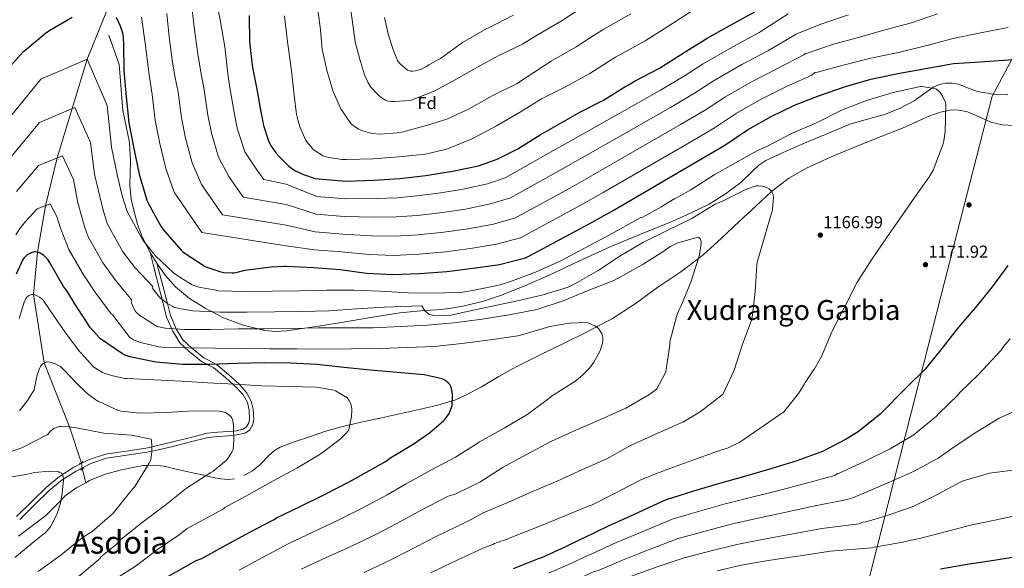
# Model space of a CAD drawing. Extents: x 641239 to 648142, y 748599 to 753369.
# Drawn here: x 643625 to 644193, y 749933 to 750250 of the extents above; entities that cross this region are included whole.
import ezdxf
from ezdxf.enums import TextEntityAlignment as Align

# ---------------------------------------------------------------- set-up
doc = ezdxf.new("R2010")
doc.units = 0
doc.header["$MEASUREMENT"] = 0
for name, pattern in [('DGN Style 2', [79.39974, 47.639844, -31.759896]), ('DGN Style 3', [111.159636, 79.39974000000001, -31.759896]), ('DGN Style 5', [55.579818, 23.819922, -31.759896])]:
    doc.linetypes.add(name, pattern=pattern)
for name, color, linetype in [('Nivel 1', 7, 'Continuous'), ('Nivel 11', 7, 'Continuous'), ('Nivel 17', 7, 'Continuous'), ('Nivel 21', 7, 'Continuous'), ('Nivel 22', 7, 'Continuous'), ('Nivel 37', 7, 'Continuous'), ('Nivel 4', 7, 'Continuous'), ('Nivel 41', 7, 'Continuous'), ('Nivel 45', 7, 'Continuous'), ('Nivel 5', 7, 'Continuous'), ('Nivel 7', 7, 'Continuous')]:
    doc.layers.add(name, color=color, linetype=linetype)
doc.styles.add('Style-arial', font='arial.shx', dxfattribs={"bigfont": 'arialbig.shx'})
doc.styles.add('Style-times', font='times.shx', dxfattribs={"bigfont": 'timesbig.shx'})

# ---------------------------------------------------------------- blocks, each defined once
blk = doc.blocks.new('5PATER')
at = {"layer": 'Nivel 7', "linetype": 'Continuous', "lineweight": 0}
h = blk.add_hatch(color=53, dxfattribs=at)
edge = h.paths.add_edge_path()
edge.add_ellipse((0, 0), major_axis=(-1.095731442945027, -1.110710700472634), ratio=0.9994222409660316, start_angle=0, end_angle=360)
blk = doc.blocks.new('5PERFI_6')
at = {"layer": 'Nivel 17', "linetype": 'Continuous', "lineweight": 0}
h = blk.add_hatch(color=7, dxfattribs=at)
edge = h.paths.add_edge_path()
edge.add_ellipse((0, 0), major_axis=(1.505031645710387, -0.4104629295098632), ratio=0.9998764152064296, start_angle=0, end_angle=360)

msp = doc.modelspace()

# ---------------------------------------------------------------- linework, layer by layer
at = {"layer": 'Nivel 1', "color": 7, "linetype": 'Continuous', "lineweight": 0}
msp.add_polyline3d([(644262.9850000001, 750331.524, 1185.771), (644199.007, 750229.5430000001, 1175.715), (644186.1529999999, 750205.503, 1170.808), (644164.077, 750119.4029999999, 1172.525), (644139.5320000001, 750022.9299999999, 1177.738), (644109.442, 749904.6680000001, 1211.066), (644116.977, 749871.6769999999, 1225.238), (644132.527, 749827.8260000001, 1238.181), (644145.602, 749786.4550000001, 1250.345), (644162.3060000001, 749736.913, 1262.973), (644173.0530000001, 749697.264, 1263.138), (644181.1680000001, 749671.788, 1266.1), (644190.094, 749639.0860000001, 1276.089), (644199.274, 749611.602, 1280.37), (644210.244, 749578.442, 1281.34), (644217.9880000001, 749547.3630000001, 1280.081), (644228.784, 749510.8940000001, 1276.554), (644239.2960000001, 749480.9010000001, 1272.997), (644250.1359999999, 749447.865, 1268.065), (644253.8049999999, 749438.04, 1266.299), (644258.3, 749420.355, 1263.925)], dxfattribs=at)
at = {"layer": 'Nivel 11', "color": 142, "linetype": 'DGN Style 3', "lineweight": 13, "extrusion": (-0.05522985032557794, 0.2294641834735845, 0.9717488626882028), "elevation": 137644.2608138636, "flags": 128}
msp.add_lwpolyline([(-801293.5998686575, -561934.1309782967), (-801293.5998686575, -561925.5468604038)], dxfattribs=at)
at = {"layer": 'Nivel 11', "color": 142, "linetype": 'DGN Style 3', "lineweight": 13}
for points in [[(643675.4340000001, 750254.263, 1175), (643664.3430000001, 750226.8530000001, 1170), (643655.5430000001, 750198.308, 1165), (643647.05, 750169.9369999999, 1160), (643640.183, 750142.3219999999, 1155), (643635.6799999999, 750115.5150000001, 1150), (643633.3870000001, 750091.0719999999, 1145), (643639.5050000001, 750051.6610000001, 1140), (643654.03, 750014.842, 1135), (643660.922, 749993.8999999999, 1129.904)], [(643754.577, 749986.7309999999, 1133.126), (643759.6810000001, 749989.4890000001, 1133.615), (643763.9299999999, 749992.787, 1134.169), (643769.4110000001, 749998.592, 1135.146), (643772.298, 750001.158, 1135.682), (643775.6170000001, 750003.057, 1136.239), (643783.6799999999, 750006.1100000001, 1137.586), (643791.8729999999, 750008.881, 1139.493), (643801.977, 750012.2820000001, 1141.843), (643812.2250000001, 750015.217, 1144.193), (643815.801, 750016.01, 1145), (643823.9340000001, 750017.8119999999, 1146.559), (643835.649, 750020.4010000001, 1148.008), (643846.081, 750022.7050000001, 1148.752), (643856.513, 750025.0090000001, 1149.214), (643866.4510000001, 750027.3189999999, 1149.589), (643874.8160000001, 750029.834, 1150), (643876.2250000001, 750030.257, 1150.082), (643884.0490000001, 750033.75, 1150.552), (643891.585, 750037.8729999999, 1151.002), (643901.6159999999, 750043.7350000001, 1151.59), (643911.7450000001, 750049.3929999999, 1152.169), (643925.148, 750056.0619999999, 1152.923), (643938.561, 750062.7050000001, 1153.715), (643952.6980000001, 750069.6599999999, 1154.628), (643957.9739999999, 750072.389, 1155), (643966.7209999999, 750076.913, 1155.644), (643980.31, 750085.727, 1156.742), (643993.409, 750095.281, 1157.887), (644006.693, 750104.2390000001, 1159.056), (644016.777, 750111.8759999999, 1160), (644019.4569999999, 750113.905, 1160.262), (644029.9269999999, 750123.5120000001, 1161.524), (644040.257, 750133.233, 1162.877), (644049.9040000001, 750142.1429999999, 1164.073), (644058.9839999999, 750150.4739999999, 1165), (644059.585, 750151.0249999999, 1165.051), (644068.8430000001, 750158.287, 1165.749), (644079.105, 750164.081, 1166.362), (644092.896, 750170.2479999999, 1167.054), (644106.817, 750176.0490000001, 1167.672), (644120.6780000001, 750181.5819999999, 1168.252), (644134.5290000001, 750187.121, 1168.833), (644142.585, 750190.696, 1169.194), (644150.6570000001, 750194.3530000001, 1169.578), (644156.4450000001, 750196.344, 1169.861), (644159.321, 750196.9310000001, 1170), (644162.369, 750197.5530000001, 1170.167), (644167.2069999999, 750197.5260000001, 1170.479), (644172.033, 750196.4650000001, 1170.858), (644178.666, 750193.52, 1171.521), (644185.345, 750190.577, 1172.188), (644191.9680000001, 750188.943, 1172.811), (644198.5930000001, 750188.5290000001, 1173.417)], [(643663.4010000001, 749982.561, 1131.525), (643665.665, 749983.7930000001, 1131.756), (643674.72, 749987.46, 1132.66), (643684.0970000001, 749990.065, 1133.573), (643696.4210000001, 749992.3929999999, 1134.744), (643699.1869999999, 749992.541, 1135), (643702.5900000001, 749992.7239999999, 1135.579), (643708.673, 749992.0490000001, 1137.511), (643716.4469999999, 749990.2380000001, 1140.541), (643724.2250000001, 749988.4010000001, 1142.518), (643730.557, 749987.0150000001, 1141.442), (643732.6089999999, 749986.5730000001, 1140), (643736.8970000001, 749985.649, 1136.11), (643741.271, 749984.8770000001, 1132.17), (643745.665, 749984.497, 1132.463), (643749.297, 749984.845, 1132.712)], [(643624.577, 749951.729, 1127.556), (643632.5430000001, 749957.618, 1128.293), (643640.449, 749963.5689999999, 1129.034), (643646.0249999999, 749969.145, 1129.644), (643649.1030000001, 749972.3670000001, 1130), (643651.521, 749974.8970000001, 1130.288), (643658.2820000001, 749979.7749999999, 1131.004), (643663.4010000001, 749982.561, 1131.525)]]:
    msp.add_polyline3d(points, dxfattribs=at)
at = {"layer": 'Nivel 21', "color": 7, "linetype": 'DGN Style 3', "lineweight": 0, "extrusion": (-0.3650660608305642, -0.3271427205638807, 0.8716102406533079), "elevation": -479369.368324186, "flags": 128}
msp.add_lwpolyline([(-129048.8702426411, 854737.6626145202), (-129042.3708237046, 854736.2121847605), (-129041.6413031822, 854736.1061055094)], dxfattribs=at)
at = {"layer": 'Nivel 21', "color": 1, "linetype": 'DGN Style 2', "lineweight": 0, "flags": 128}
for points, elevation in [([(643659.7450000001, 749993.872), (643660.209, 749993.47), (643661.692, 749994.365), (643661.612, 749994.9539999999)], 1129.195), ([(643662.621, 749990.675), (643662.163, 749991.0860000001), (643660.665, 749990.216), (643660.7350000001, 749989.6259999999)], 1130.168)]:
    msp.add_lwpolyline(points, dxfattribs=dict(at, elevation=elevation))
at = {"layer": 'Nivel 21', "color": 7, "linetype": 'DGN Style 3', "lineweight": 0}
for points in [[(643700.669, 750115.429, 1168.758), (643699.5020000001, 750117.3829999999, 1169.002), (643695.6170000001, 750125.361, 1169.967), (643693.314, 750131.7050000001, 1170.651), (643691.521, 750138.2250000001, 1171.247), (643689.6680000001, 750146.1240000001, 1171.812), (643688.8970000001, 750154.0970000001, 1172.335), (643689.121, 750161.1370000001, 1172.783), (643689.345, 750168.1769999999, 1173.231), (643688.7380000001, 750178.716, 1173), (643684.817, 750197.342, 1173), (643682.726, 750223.811, 1173), (643676.713, 750240.7209999999, 1173)], [(644195.273, 750206.2990000001, 1173), (644186.881, 750206.7050000001, 1170.735), (644185.3770000001, 750206.929, 1170.735), (644183.8729999999, 750207.1529999999, 1170.735), (644180.537, 750207.7180000001, 1170.735), (644177.217, 750208.369, 1170.735), (644171.9210000001, 750210.291, 1170.754), (644166.6570000001, 750212.4010000001, 1170.671), (644162.9280000001, 750213.0320000001, 1170.468), (644159.169, 750212.977, 1170.223), (644155.78, 750212.324, 1170.032), (644152.513, 750210.993, 1169.839), (644146.78, 750206.8729999999, 1168.628), (644141.185, 750202.801, 1167.407), (644133.0900000001, 750198.608, 1166.931), (644124.673, 750195.057, 1166.639), (644114.3489999999, 750192.277, 1166.405), (644104.129, 750189.297, 1166.191), (644091.723, 750184.173, 1165.968), (644079.361, 750178.929, 1165.743), (644067.419, 750173.848, 1165.432), (644055.6170000001, 750168.433, 1165.103), (644051.6540000001, 750165.7720000001, 1165.024), (644048.1810000001, 750162.405, 1164.986), (644041.217, 750155.6329999999, 1165.039), (644032.3770000001, 750149.087, 1165.396), (644023.041, 750143.281, 1165.743), (644012.601, 750138.1699999999, 1165.879), (644001.9850000001, 750133.4890000001, 1165.999), (643983.872, 750126.162, 1166.185), (643965.825, 750118.7050000001, 1166.319), (643948.2390000001, 750110.5, 1166.158), (643930.689, 750102.193, 1165.743), (643916.74, 750096.122, 1165.366), (643902.5930000001, 750090.4809999999, 1165.428), (643892.7620000001, 750087.233, 1165.542), (643882.689, 750084.7849999999, 1165.608), (643875.598, 750083.504, 1165.566), (643868.4809999999, 750082.5449999999, 1165.418), (643859.01, 750081.831, 1165), (643856.4709999999, 750081.6400000001, 1164.832), (643844.4809999999, 750080.497, 1163.723), (643827.7450000001, 750077.7779999999, 1161.614), (643811.0090000001, 750074.993, 1159.471), (643795.138, 750072.4850000001, 1159.123), (643779.2649999999, 750070.129, 1159.407), (643773.004, 750069.794, 1159.798), (643766.747, 750070.405, 1160.32), (643754.2409999999, 750073.4569999999, 1161.647), (643742.9380000001, 750077.6980000001, 1163.094), (643732.2890000001, 750083.185, 1164.527), (643723.3430000001, 750088.7609999999, 1165.69), (643715.2010000001, 750095.473, 1166.767), (643709.2069999999, 750102.308, 1167.405), (643704.483, 750109.1400000001, 1167.995)], [(643700.669, 750115.429, 1168.758), (643702.2309999999, 750108.443, 1168.828), (643708.3260000001, 750085.172, 1165.824), (643710.0989999999, 750077.993, 1163.763), (643713.6470000001, 750069.9610000001, 1160.656), (643717.6669999999, 750063.334, 1157.519), (643722.879, 750058.3659999999, 1155.388), (643730.1840000001, 750052.467, 1153.259), (643737.3360000001, 750048.814, 1150.264), (643744.19, 750042.99, 1147.383), (643750.5020000001, 750037.369, 1145.441), (643754.2250000001, 750033.1939999999, 1143.611), (643756.689, 750028.804, 1143.808), (643757.6939999999, 750024.4199999999, 1143.86), (643757.8859999999, 750019.2139999999, 1139.767)], [(643623.587, 749963.0279999999, 1126.486), (643632.0970000001, 749971.506, 1127.055), (643640.7660000001, 749980.0109999999, 1127.529), (643648.369, 749986.138, 1128.313), (643656.6499999999, 749991.429, 1129.195), (643665.429, 749995.9739999999, 1130.519), (643674.837, 749999.057, 1131.835), (643686.6740000001, 750000.808, 1133.431), (643698.1840000001, 750002.53, 1135.003), (643700.966, 750003.152, 1135.39), (643705.5549999999, 750004.1799999999, 1136.044), (643712.9639999999, 750005.8910000001, 1137.142), (643723.135, 750008.4950000001, 1138.592), (643733.55, 750011.054, 1139.759), (643739.6780000001, 750011.7280000001, 1140.197), (643745.5789999999, 750012.0419999999, 1140.406), (643748.487, 750012.3770000001, 1140.413), (643750.156, 750012.5700000001, 1140.39), (643754.2990000001, 750013.493, 1140.302), (643756.155, 750014.8489999999, 1140.136), (643757.443, 750017.0830000001, 1139.947), (643757.8859999999, 750019.2139999999, 1139.767)]]:
    msp.add_polyline3d(points, dxfattribs=at)
at = {"layer": 'Nivel 21', "color": 7, "linetype": 'Continuous', "lineweight": 0}
msp.add_polyline3d([(643625.345, 749961.2650000001, 1126.255), (643633.854, 749969.743, 1126.824), (643642.433, 749978.1610000001, 1127.279), (643649.841, 749984.1329999999, 1128.028), (643657.9210000001, 749989.297, 1128.879), (643666.433, 749993.703, 1130.168), (643675.4569999999, 749996.6570000001, 1131.445), (643687.091, 749998.3759999999, 1133.027), (643698.689, 750000.1130000001, 1134.605), (643701.557, 750000.7550000001, 1135), (643706.156, 750001.7849999999, 1135.654), (643713.601, 750003.5050000001, 1136.755), (643723.7820000001, 750006.111, 1138.206), (643734.017, 750008.625, 1139.358), (643739.8999999999, 750009.2720000001, 1139.781), (643745.7930000001, 750009.585, 1139.989), (643748.7679999999, 750009.9269999999, 1140), (643750.56, 750010.1329999999, 1139.985), (643755.3289999999, 750011.185, 1139.946), (643758.0419999999, 750013.1370000001, 1139.919), (643759.8090000001, 750016.1769999999, 1139.891), (643760.4280000001, 750019.163, 1139.866), (643759.9709999999, 750024.994, 1143), (643758.925, 750029.6510000001, 1143), (643756.1810000001, 750034.675, 1143), (643752.1529999999, 750039.1980000001, 1145), (643745.7309999999, 750044.9210000001, 1147), (643738.649, 750050.9439999999, 1150), (643731.486, 750054.602, 1153), (643724.4299999999, 750060.2890000001, 1155), (643719.4610000001, 750065.0190000001, 1157), (643715.665, 750071.2930000001, 1160), (643712.273, 750078.9890000001, 1163), (643710.568, 750085.913, 1165), (643704.483, 750109.1400000001, 1167.995)], dxfattribs=at)
at = {"layer": 'Nivel 22', "color": 142, "linetype": 'DGN Style 5', "lineweight": 0, "extrusion": (0.01978838851587206, -0.1212461224245747, 0.9924252100168305), "elevation": -77075.49460556498, "flags": 128}
msp.add_lwpolyline([(756062.8032687269, 631835.2229248881), (756062.8032687269, 631838.5196194446)], dxfattribs=at)
at = {"layer": 'Nivel 4', "color": 30, "linetype": 'Continuous', "lineweight": 30, "flags": 128}
for points, elevation in [([(643617.148, 750219.7350000001), (643627.564, 750231.311), (643628.3640000001, 750231.9110000001), (643640.2919999999, 750241.935), (643642.1640000001, 750243.119), (643655.5719999999, 750251.031)], 1175), ([(643680.892, 750251.087), (643683.308, 750246.135), (643684.5, 750242.6470000001), (643684.7720000001, 750241.327), (643685.1799999999, 750235.807), (643685.46, 750220.135), (643686.8119999999, 750205.111), (643688.2520000001, 750190.1510000001), (643691.212, 750175.2790000001), (643694.3400000001, 750160.551), (643698.6599999999, 750145.5430000001), (643699.4199999999, 750143.7990000001), (643706.716, 750130.551), (643707.9880000001, 750128.8470000001), (643718.476, 750116.5989999999), (643719.652, 750115.6229999999), (643732.3800000001, 750107.247), (643733.2039999999, 750106.855), (643741.4199999999, 750104.1510000001), (643743.044, 750103.815), (643747.908, 750103.575), (643749.084, 750103.703), (643751.4439999999, 750104.2790000001), (643755.196, 750105.0789999999), (643770.396, 750106.983), (643777.7960000001, 750107.4310000001), (643779.1000000001, 750107.4310000001), (643794.8600000001, 750106.7110000001), (643810.0760000001, 750105.551), (643825.4040000001, 750103.479), (643840.476, 750102.5830000001), (643856.068, 750103.183), (643871.7239999999, 750104.375), (643886.7960000001, 750106.263), (643901.9639999999, 750108.487), (643917.132, 750112.351), (643919.004, 750113.135), (643953.716, 750131.855), (643967.564, 750139.655), (644018.108, 750169.2069999999), (644031.916, 750177.223), (644045.148, 750186.1669999999), (644058.6599999999, 750193.743), (644072.22, 750200.3829999999), (644086.6359999999, 750205.943), (644101.54, 750211.1429999999), (644116.22, 750215.2550000001), (644131.7, 750218.631), (644163.8360000001, 750224.335), (644179.2679999999, 750225.3589999999), (644198.3, 750226.6070000001)], 1175), ([(643757.6440000001, 750252.031), (643757.908, 750236.919), (643759.652, 750221.879), (643760.1159999999, 750219.1510000001), (643762.0279999999, 750209.591), (643764.1000000001, 750198.5989999999), (643766.02, 750188.567), (643768.788, 750179.727), (643770.06, 750177.2309999999), (643773.0360000001, 750172.8230000001), (643774.7479999999, 750170.8630000001), (643780.652, 750165.1030000001), (643783.4839999999, 750162.9990000001), (643784.452, 750162.4709999999), (643788.9480000001, 750160.263), (643795.756, 750158.0390000001), (643797.7239999999, 750157.791), (643813.548, 750156.567), (643829.564, 750157.031), (643844.564, 750158.111), (643859.5320000001, 750159.815)], 1200), ([(643859.5320000001, 750159.815), (643874.908, 750162.175), (643889.98, 750165.3189999999), (643900.74, 750169.135), (643912.692, 750175.2069999999), (643925.4280000001, 750183.2150000001), (643948.46, 750196.2309999999), (643962.084, 750203.2949999999), (643974.996, 750211.3670000001), (643975.8200000001, 750211.7110000001), (643980.3640000001, 750214.3670000001), (643994.26, 750221.703), (644008.6200000001, 750230.7350000001), (644021.828, 750239.031), (644035.2760000001, 750246.4469999999), (644049.372, 750254.111)], 1200), ([(643796.7720000001, 750050.655), (643781.604, 750051.479), (643766.5320000001, 750051.727), (643750.868, 750051.351), (643735.02, 750050.8230000001), (643719.348, 750050.783), (643703.932, 750052.1429999999), (643688.8200000001, 750055.2390000001), (643685.996, 750056.1910000001), (643684.716, 750056.807), (643671.996, 750065.5430000001), (643671.3160000001, 750066.111), (643666.0519999999, 750072.135), (643657.092, 750085.831), (643652.7960000001, 750093.071), (643650.6840000001, 750095.767), (643642.5160000001, 750109.719), (643641.5079999999, 750111.2550000001), (643640.6440000001, 750112.263), (643638.9880000001, 750113.7110000001), (643637.148, 750114.871), (643635.788, 750115.487), (643634.852, 750115.727), (643633.9480000001, 750115.7509999999), (643632.044, 750115.183), (643630.4920000001, 750114.4550000001), (643629.6599999999, 750113.9029999999), (643627.932, 750112.247), (643627.244, 750111.351), (643623.284, 750102.7509999999)], 1150), ([(644195.2919999999, 750107.791), (644186.1799999999, 750095.551), (644176.5, 750083.7110000001), (644166.6840000001, 750072.2150000001), (644157.1159999999, 750059.9269999999), (644147.4839999999, 750048.087), (644136.7239999999, 750037.4310000001), (644121.6440000001, 750022.1910000001), (644108.9720000001, 750011.9269999999), (644102.0120000001, 750007.5830000001), (644088.3559999999, 750000.6470000001), (644073.524, 749995.135), (644058.524, 749990.479), (644043.372, 749986.2309999999), (644028.8600000001, 749982.0789999999), (644013.8600000001, 749977.591), (643998.1799999999, 749972.727), (643993.3319999999, 749970.5109999999), (643979.676, 749964.199), (643964.676, 749957.479), (643950.4439999999, 749950.4950000001), (643949.1799999999, 749950.0630000001), (643940.108, 749945.5989999999), (643926.2280000001, 749939.271), (643924.396, 749938.7110000001), (643909.916, 749932.9510000001)], 1175), ([(643706.764, 749926.111), (643719.932, 749933.663), (643727.1880000001, 749937.663), (643730.436, 749938.935), (643744.196, 749946.5190000001), (643758.0519999999, 749953.9510000001), (643771.6840000001, 749961.2309999999), (643772.6200000001, 749961.719), (643773.4920000001, 749962.3829999999), (643787.06, 749968.815), (643800.8360000001, 749975.6070000001), (643815.2919999999, 749983.071), (643828.8200000001, 749990.639), (643836.6359999999, 749995.0150000001), (643838.7320000001, 749996.6710000001), (643852.2760000001, 750004.879), (643861.764, 750011.263), (643869.74, 750018.183), (643870.7320000001, 750019.287), (643872.9480000001, 750022.463), (643873.436, 750023.375), (643874.412, 750025.919), (643874.7080000001, 750027.1270000001), (643874.956, 750033.3189999999), (643874.932, 750033.6070000001), (643874.396, 750036.9269999999), (643874.044, 750038.095), (643873.4199999999, 750039.159), (643872.54, 750040.1030000001), (643870.4439999999, 750041.743), (643869.0360000001, 750042.551), (643858.5800000001, 750044.8389999999), (643843.108, 750046.2069999999), (643827.4280000001, 750047.423), (643812.22, 750049.0789999999), (643796.7720000001, 750050.655)], 1150), ([(644171.6799999999, 749935.561), (644187.1599999999, 749937.9450000001), (644209.936, 749941.6089999999)], 1200), ([(644156.432, 749932.8570000001), (644171.6799999999, 749935.561)], 1200)]:
    msp.add_lwpolyline(points, dxfattribs=dict(at, elevation=elevation))
at = {"layer": 'Nivel 5', "color": 30, "linetype": 'Continuous', "lineweight": 0, "flags": 128}
for points, elevation in [([(643737.7679999999, 750265.537), (643740.9680000001, 750249.5050000001), (643743.656, 750233.9450000001), (643745.288, 750218.473), (643746.625, 750210.493), (643749.1030000001, 750196.0090000001), (643750.8219999999, 750187.1429999999), (643755.1980000001, 750173.477), (643761.6950000001, 750163.6869999999), (643766.148, 750157.4210000001), (643779.1000000001, 750154.78), (643796.73, 750147.628), (643813.1880000001, 750146.3729999999), (643831.219, 750146.5), (643843.1140000001, 750146.96), (643854.344, 750147.977), (643868.274, 750149.6939999999), (643881.094, 750151.787), (643895.1540000001, 750154.9369999999), (643905.3829999999, 750158.4720000001), (643931.4469999999, 750173.1470000001), (643944.5360000001, 750180.5390000001), (643994.845, 750208.9950000001), (644008.726, 750217.169), (644019.5220000001, 750224.0800000001), (644036.185, 750233.8289999999), (644051.754, 750242.1769999999), (644068.506, 750252.952)], 1195), ([(643815.156, 750263.527), (643817.3319999999, 750248.175), (643818.8759999999, 750236.8870000001), (643821.22, 750227.4950000001), (643824.1000000001, 750217.879), (643826.0279999999, 750213.639), (643827.5160000001, 750211.223), (643827.8999999999, 750210.679), (643831.6599999999, 750206.6470000001), (643832.324, 750206.1030000001), (643834.3, 750204.375), (643836.2679999999, 750203.1510000001), (643837.0519999999, 750202.871), (643838.1640000001, 750202.631), (643839.588, 750202.5109999999), (643841.3559999999, 750202.4070000001), (643850.436, 750203.0150000001), (643851.068, 750203.183), (643864.372, 750208.351), (643874.3800000001, 750213.791), (643887.7239999999, 750221.223), (643901.2919999999, 750228.8230000001), (643915.308, 750235.5109999999), (643923.4750000001, 750240.443), (643938.2590000001, 750249.2450000001), (643947.547, 750255.2749999999)], 1215), ([(643724.835, 750255.138), (643726.3970000001, 750242.459), (643728.0959999999, 750229.801), (643729.828, 750219.466), (643731.672, 750209.148), (643733.8899999999, 750194.544), (643735.9199999999, 750184.1769999999), (643739.9839999999, 750170.2450000001), (643745.936, 750159.1510000001), (643754.23, 750147.2150000001), (643779.1000000001, 750142.943), (643796.2620000001, 750137.399), (643812.4099999999, 750136.1680000001), (643829.7649999999, 750135.7450000001), (643842.4550000001, 750135.8659999999), (643854.7749999999, 750136.7779999999), (643869.1359999999, 750138.3640000001), (643882.5190000001, 750140.406), (643896.8559999999, 750143.325), (643908.3200000001, 750146.942), (643937.014, 750162.824), (643950.2930000001, 750170.318), (644000.6610000001, 750199.048), (644014.524, 750207.182), (644025.9280000001, 750214.602), (644041.804, 750223.807), (644056.871, 750231.7280000001), (644073.038, 750241.2), (644073.896, 750241.6410000001), (644087.9920000001, 750247.3289999999), (644103.2479999999, 750252.3770000001)], 1190), ([(643797.004, 750256.9909999999), (643798.756, 750243.855), (643799.8759999999, 750232.3589999999), (643802.6440000001, 750219.663), (643806.0519999999, 750208.247), (643810.3, 750198.615), (643810.4680000001, 750198.287), (643816.3559999999, 750189.679), (643816.8200000001, 750189.2390000001), (643820.74, 750186.5109999999), (643821.612, 750186.111), (643822.4920000001, 750185.719), (643827.8360000001, 750184.095), (643828.78, 750183.935), (643833.1799999999, 750183.631), (643843.044, 750184.287), (643843.892, 750184.4950000001), (643845.6680000001, 750184.8470000001), (643860.5800000001, 750188.7509999999), (643871.604, 750192.287), (643884.5, 750198.263), (643897.8840000001, 750205.727), (643911.804, 750212.703), (643931.8030000001, 750225.706), (643946.2, 750233.929), (643956.696, 750240.639), (643962.2390000001, 750244.2409999999), (643977.7050000001, 750253.0630000001)], 1210), ([(643695.6159999999, 750251.1370000001), (643697.896, 750234.649), (643699.824, 750219.081), (643701.7649999999, 750206.4569999999), (643703.4650000001, 750191.615), (643706.115, 750178.2450000001), (643709.5549999999, 750163.7820000001), (643714.419, 750150.0789999999), (643730.3940000001, 750126.804), (643779.1000000001, 750119.2679999999), (643795.327, 750116.94), (643810.854, 750115.757), (643826.858, 750114.2339999999), (643841.1359999999, 750113.6769999999), (643855.6370000001, 750114.381), (643870.861, 750115.7050000001), (643885.3700000001, 750117.6440000001), (643900.2609999999, 750120.1000000001), (643914.1950000001, 750123.881), (643948.149, 750142.1780000001), (643961.807, 750149.8759999999), (644012.2919999999, 750179.1540000001), (644026.119, 750187.209), (644038.7409999999, 750195.645), (644053.041, 750203.764), (644067.104, 750210.831), (644082.1030000001, 750217.6950000001), (644083.912, 750219.145), (644085.416, 750219.409), (644100.3119999999, 750223.337), (644116.1840000001, 750227.385), (644132.2, 750230.729), (644148.5760000001, 750234.7450000001), (644163.6880000001, 750238.841), (644179.4480000001, 750242.0490000001), (644195.4480000001, 750245.217)], 1180), ([(643710.2250000001, 750253.1370000001), (643711.619, 750239.787), (643713.2479999999, 750226.473), (643714.8999999999, 750217.125), (643716.7180000001, 750207.8019999999), (643718.6780000001, 750193.0800000001), (643721.017, 750181.2110000001), (643724.7690000001, 750167.014), (643730.1780000001, 750154.615), (643742.3119999999, 750137.01), (643779.1000000001, 750131.105), (643795.7949999999, 750127.169), (643811.632, 750125.962), (643828.3119999999, 750124.9890000001), (643841.7949999999, 750124.771), (643855.206, 750125.5800000001), (643869.9990000001, 750127.0349999999), (643883.9450000001, 750129.0249999999), (643898.5590000001, 750131.712), (643911.2579999999, 750135.4110000001), (643942.5819999999, 750152.5009999999), (643956.05, 750160.0970000001), (644006.476, 750189.101), (644020.321, 750197.196), (644032.335, 750205.1229999999), (644047.422, 750213.7860000001), (644061.987, 750221.28), (644077.571, 750229.4469999999), (644078.3119999999, 750230.057), (644079.4720000001, 750230.3530000001), (644094.1440000001, 750235.369), (644109.592, 750239.5050000001), (644125, 750243.9210000001), (644139.592, 750247.729), (644154.696, 750252.953)], 1185), ([(643778.132, 750251.919), (643779.828, 750236.815), (643781.932, 750221.679), (643783.7080000001, 750206.1270000001), (643785.0120000001, 750194.9750000001), (643785.756, 750191.935), (643787.148, 750187.4469999999), (643790.156, 750180.335), (643790.8600000001, 750179.2309999999), (643794.1159999999, 750175.287), (643794.852, 750174.615), (643795.1000000001, 750174.3829999999), (643799.892, 750171.2309999999), (643800.7239999999, 750170.967), (643803.5560000001, 750170.183), (643811.3, 750169.071), (643813.8360000001, 750169.0390000001), (643828.9720000001, 750169.311), (643843.94, 750170.487), (643859.308, 750172.0390000001), (643870.7960000001, 750174.679), (643872.0519999999, 750175.1669999999), (643886.196, 750180.983), (643900.308, 750188.3589999999), (643913.5560000001, 750196.0150000001), (643926.236, 750204.0390000001), (643940.132, 750210.9680000001), (643954.142, 750218.612), (643965.8459999999, 750226.003), (643969.03, 750227.976), (643985.9820000001, 750237.3829999999), (643999.1610000001, 750245.774), (644012.281, 750254.2309999999)], 1205), ([(643835.78, 750250.879), (643837.78, 750241.3829999999), (643840.5, 750232.8470000001), (643843.1880000001, 750226.119), (643843.8840000001, 750225.0789999999), (643844.916, 750223.919), (643848.8360000001, 750220.615), (643849.0760000001, 750220.5190000001), (643850.9720000001, 750220.031), (643852.1399999999, 750219.959), (643853.6599999999, 750220.135), (643854.9880000001, 750220.463), (643856.46, 750220.9110000001), (643859.932, 750222.615), (643861.3160000001, 750223.5190000001), (643867.9880000001, 750227.335), (643880.7239999999, 750236.3829999999), (643894.6680000001, 750244.5989999999), (643895.652, 750245.007), (643910.108, 750252.2390000001)], 1220), ([(643613.156, 750185.449), (643637.494, 750215.257), (643664.3430000001, 750226.8530000001), (643675.7779999999, 750200.159), (643678.2860000001, 750176.0449999999), (643681.807, 750159.3389999999), (643684.514, 750148.1170000001), (643687.2339999999, 750139.065)], 1170), ([(643687.2339999999, 750139.065), (643696.3330000001, 750122.4920000001), (643703.6300000001, 750113.4450000001), (643714.0660000001, 750103.5460000001), (643717.733, 750101.186), (643721.3999999999, 750098.825), (643724.905, 750096.682), (643728.7039999999, 750095.297), (643733.1680000001, 750094.537), (643737.632, 750093.777), (643738.8319999999, 750093.409), (643739.7679999999, 750093.281), (643755.304, 750092.7930000001), (643771.1440000001, 750092.9610000001), (643786.656, 750093.209), (643802.5279999999, 750093.625), (643818.0079999999, 750093.5689999999), (643833.3119999999, 750093.105), (643849.6240000001, 750092.041), (643865.368, 750091.865), (643880.896, 750092.433), (643887.6799999999, 750093.5449999999), (643902.368, 750096.6410000001), (643908.3119999999, 750098.689), (643922.8, 750104.017), (643937.456, 750110.4569999999), (643951, 750117.881), (643964.912, 750125.2409999999), (643983.5519999999, 750135.601), (643984.6399999999, 750135.8090000001), (643986.1440000001, 750136.425), (643995.5279999999, 750141.729), (643996.7280000001, 750142.6570000001), (644003.2080000001, 750146.4809999999), (644004.9199999999, 750147.185), (644012.3840000001, 750151.473), (644025.824, 750160.1529999999), (644050.416, 750174.0490000001), (644056.1440000001, 750176.4169999999), (644070.4880000001, 750183.913), (644084.896, 750190.209), (644099.216, 750197.361), (644113.696, 750202.929), (644129.1599999999, 750207.5530000001), (644144.808, 750211.121), (644145.6159999999, 750211.121), (644152.952, 750210.033), (644154.1440000001, 750209.4650000001), (644155.2080000001, 750208.673), (644156.112, 750207.665), (644157.568, 750205.473), (644159.256, 750201.865), (644159.3840000001, 750200.345), (644159.104, 750185.169), (644158.328, 750179.7849999999), (644157.656, 750177.409), (644152.104, 750162.905), (644150.024, 750159.1370000001), (644142.8640000001, 750149.2490000001), (644133.9839999999, 750136.5290000001), (644125.2960000001, 750123.801), (644116.5360000001, 750111.1610000001), (644108.1440000001, 750097.825), (644100.8319999999, 750083.521), (644093.6240000001, 750069.601), (644087.76, 750055.2650000001), (644083.7679999999, 750048.2890000001), (644082.9199999999, 750047.361), (644078.264, 750040.425), (644077.872, 750039.561), (644074.44, 750033.9450000001), (644066.0160000001, 750023.409), (644040.696, 750005.9610000001), (644033.8559999999, 750002.649), (644027.4240000001, 750000.513), (644012.9199999999, 749995.4650000001), (643998.0800000001, 749989.8970000001), (643983.976, 749984.409), (643982.7760000001, 749983.7609999999), (643969.1840000001, 749976.6570000001), (643955.152, 749969.649), (643953.8400000001, 749969.233), (643939.632, 749963.449), (643925.3600000001, 749957.433), (643911.104, 749952.0009999999), (643910.152, 749951.473), (643904.592, 749949.2409999999), (643902.744, 749948.8090000001), (643899.1200000001, 749947.433), (643898.1440000001, 749946.913), (643895.1200000001, 749945.7609999999), (643892.679, 749944.831), (643875.0460000001, 749936.7490000001), (643862.466, 749930.544)], 1170), ([(643618.354, 750168.024), (643636.834, 750190.3740000001), (643657.2039999999, 750199.0120000001), (643666.121, 750178.837), (643668.4610000001, 750160.4610000001)], 1165), ([(643623.5519999999, 750150.6000000001), (643636.173, 750165.4920000001), (643650.0660000001, 750171.1699999999), (643656.463, 750157.5150000001), (643658.6370000001, 750144.878), (643661.226, 750135.801), (643663.0109999999, 750129.686), (643664.875, 750124.392), (643673.5079999999, 750109.129), (643680.361, 750099.638), (643690.0590000001, 750087.841), (643689.608, 750087.033), (643689.912, 750086.0490000001), (643691.8, 750081.905), (643692.288, 750081.185), (643692.8400000001, 750080.5930000001), (643694.696, 750079.041), (643704.6000000001, 750072.649), (643705.44, 750072.4169999999), (643709.192, 750071.729), (643720.2320000001, 750070.9850000001), (643735.3119999999, 750070.977), (643751.352, 750071.321), (643766.4240000001, 750071.361), (643781.7760000001, 750071.521), (643797.408, 750071.8570000001), (643814.0160000001, 750071.8970000001), (643829.4480000001, 750071.905), (643844.9439999999, 750072.7450000001), (643860.496, 750073.425), (643875.6799999999, 750074.737), (643892.0800000001, 750076.969), (643907.696, 750079.369), (643923.6240000001, 750082.4569999999), (643938.8, 750087.385), (643953.176, 750093.3929999999), (643968.0560000001, 750099.1769999999), (643970.9199999999, 750100.7690000001), (643984.2320000001, 750108.193), (643997.344, 750116.561), (643997.9839999999, 750117.105), (644000.744, 750118.881), (644004.9839999999, 750120.865), (644016.5519999999, 750124.2650000001), (644017.592, 750123.689), (644018.04, 750122.969), (644018.264, 750121.6170000001), (644018.264, 750120.5689999999), (644017.392, 750113.977), (644017.0560000001, 750112.737), (644012.344, 750098.1769999999), (644006.648, 750084.1769999999), (644005.8160000001, 750082.8090000001), (644004.632, 750080.129), (644004.1200000001, 750078.3770000001), (644000.328, 750063.777), (644000.2320000001, 750061.9850000001), (643998, 750046.7690000001), (643997.6000000001, 750045.7050000001), (643992.824, 750036.689), (643991.6799999999, 750035.673), (643988.088, 750033.2250000001), (643974.848, 750025.625), (643960.3759999999, 750019.017), (643946.1359999999, 750012.865), (643931.648, 750006.321), (643918.0959999999, 749998.953), (643904.088, 749991.5290000001), (643890.6880000001, 749982.9210000001), (643876.872, 749976.0889999999), (643875.0560000001, 749975.473), (643872.4780000001, 749974.855), (643856.889, 749966.71), (643845.6429999999, 749960.591), (643831.9240000001, 749953.341), (643816.243, 749945.767), (643801.6410000001, 749939.2409999999), (643787.594, 749932.6370000001)], 1160), ([(643668.4610000001, 750160.4610000001), (643671.5160000001, 750147.5700000001), (643673.763, 750138.902), (643676.054, 750131.7280000001), (643684.9210000001, 750115.811), (643691.996, 750106.5419999999), (643702.0630000001, 750095.693), (643701.744, 750094.905), (643702.2720000001, 750094.169), (643705.8160000001, 750089.729), (643706.52, 750089.041), (643710.568, 750085.913), (643713.28, 750084.321), (643714.304, 750083.889), (643717.2960000001, 750082.977), (643725.192, 750081.6089999999), (643740.7520000001, 750080.8570000001), (643756.6240000001, 750080.929), (643772.44, 750081.0889999999), (643787.72, 750081.3530000001), (643803.8400000001, 750081.689), (643819.608, 750082.841), (643835.456, 750083.8090000001), (643851.44, 750084.4410000001), (643857.344, 750084.577), (643857.8319999999, 750083.6410000001), (643859.04, 750081.7849999999), (643859.8559999999, 750080.881), (643861.2080000001, 750079.753), (643861.4720000001, 750079.625), (643862.3600000001, 750079.337), (643863.408, 750079.1610000001), (643869.696, 750078.889), (643874.0959999999, 750079.2490000001), (643881.7280000001, 750080.8570000001), (643896.952, 750084.1370000001), (643912.4880000001, 750087.409), (643927.2239999999, 750090.865), (643941.568, 750095.4010000001), (643945.5120000001, 750097.2650000001), (643958.96, 750104.977), (643971.9920000001, 750113.561), (643985.0320000001, 750121.2490000001), (643998.7760000001, 750128.041), (644013, 750134.9369999999), (644026.504, 750143.129), (644031.0160000001, 750145.1370000001), (644044.4240000001, 750151.929), (644050.024, 750153.841), (644051.3759999999, 750153.8729999999), (644054, 750153.561), (644054.9839999999, 750153.2890000001), (644057.48, 750152.1529999999), (644058.52, 750151.145), (644059.112, 750150.2890000001), (644059.696, 750149.1610000001), (644059.9280000001, 750148.337), (644059.9839999999, 750147.185), (644059.416, 750140.145), (644059.2479999999, 750139.3289999999), (644054.9280000001, 750124.169), (644050.5760000001, 750109.7690000001), (644050.3840000001, 750108.185), (644049.44, 750092.865), (644047.784, 750077.8970000001), (644047.344, 750076.2650000001), (644041.896, 750061.8729999999), (644037.3119999999, 750047.409), (644030.952, 750033.777), (644030.3759999999, 750033.193), (644017.7039999999, 750023.369), (644007.7760000001, 750017.4569999999), (644006.824, 750017.0490000001), (643991.5519999999, 750010.369), (643977.5120000001, 750003.9369999999), (643963.96, 749996.385), (643949.896, 749990.1370000001), (643935.7520000001, 749983.673), (643921.024, 749977.5449999999), (643906.9280000001, 749971.1130000001), (643892.6640000001, 749965.193), (643886.392, 749961.6329999999), (643882.578, 749959.8430000001), (643865.9680000001, 749951.729), (643854.054, 749945.568), (643840.2409999999, 749938.4750000001), (643823.946, 749930.848)], 1165), ([(643623.1240000001, 750125.56), (643625.5120000001, 750129.108), (643628.75, 750133.175), (643635.513, 750140.6089999999), (643642.9269999999, 750143.3289999999), (643646.8060000001, 750136.193), (643648.8119999999, 750129.294), (643650.935, 750124.0320000001), (643652.26, 750120.4709999999), (643653.6950000001, 750117.0549999999), (643662.0959999999, 750102.4480000001), (643668.727, 750092.7350000001), (643678.0560000001, 750079.9880000001), (643678.9920000001, 750079.321), (643679.696, 750078.409), (643688.9439999999, 750066.3130000001), (643689.848, 750065.649), (643691.0160000001, 750065.017), (643695.0320000001, 750063.449), (643705.6159999999, 750060.8970000001), (643707.304, 750060.801), (643722.632, 750060.297), (643738.1840000001, 750060.2250000001), (643753.5760000001, 750060.033), (643769.696, 750059.865), (643785.408, 750059.729), (643800.888, 750059.6329999999), (643816.584, 750059.7609999999), (643833.3999999999, 750059.9369999999), (643848.8559999999, 750060.473), (643864.3360000001, 750061.1370000001), (643880.3600000001, 750062.8729999999), (643896.656, 750065.0009999999), (643912.608, 750067.273), (643916.2960000001, 750068.3130000001), (643931.0560000001, 750072.713), (643942.288, 750074.5530000001), (643951.896, 750074.905), (643953.064, 750074.6810000001), (643955.3600000001, 750073.865), (643957.328, 750072.865), (643958.9680000001, 750071.6570000001), (643959.696, 750070.729), (643961.024, 750068.3929999999), (643961.3600000001, 750067.4569999999), (643961.6000000001, 750066.321), (643961.592, 750064.953), (643961.352, 750063.105), (643960.3840000001, 750059.4569999999), (643959.7039999999, 750057.7690000001), (643956.4880000001, 750052.105), (643953.912, 750048.649), (643949.9439999999, 750044.537), (643945.44, 750040.929), (643931.9920000001, 750032.4169999999), (643931.256, 750031.801), (643918.2960000001, 750022.017), (643904.6640000001, 750014.105), (643890.432, 750006.1529999999), (643889.696, 750005.601), (643876.608, 749997.385), (643862.3770000001, 749989.8670000001), (643847.811, 749981.69), (643837.2309999999, 749975.615), (643823.608, 749968.206), (643808.5390000001, 749960.6869999999), (643794.3500000001, 749954.0279999999), (643780.5430000001, 749947.51), (643765.74, 749939.554), (643751.923, 749932.112)], 1155), ([(643625.0079999999, 750077.2409999999), (643627.848, 750086.753), (643628.4639999999, 750088.0970000001), (643628.936, 750088.8489999999), (643629.72, 750089.713), (643630.824, 750090.5930000001), (643632.0079999999, 750091.0730000001), (643632.256, 750091.121), (643633.3119999999, 750091.0889999999), (643634.176, 750090.889), (643635.392, 750090.4410000001), (643636.824, 750089.673), (643638.048, 750088.7050000001), (643638.6880000001, 750088.017), (643638.896, 750087.7690000001), (643642.872, 750081.865), (643651.8559999999, 750069.041), (643660.112, 750057.993), (643660.744, 750057.337), (643668.0959999999, 750049.297), (643669.0079999999, 750048.5930000001), (643673.1359999999, 750046.1769999999), (643674.1440000001, 750045.817), (643678.2239999999, 750044.3770000001), (643686.0160000001, 750042.7209999999), (643687.3200000001, 750042.6089999999), (643702.8640000001, 750041.8489999999), (643718.6240000001, 750041.0970000001), (643733.7039999999, 750040.2409999999), (643749.4480000001, 750039.369), (643764.8, 750038.4010000001), (643780.8319999999, 750038.0249999999), (643796.5120000001, 750037.5930000001), (643806.5360000001, 750035.9369999999), (643807.432, 750035.5449999999), (643813.976, 750031.665), (643814.9199999999, 750030.5290000001), (643815.504, 750029.601), (643816.2320000001, 750027.9850000001), (643816.9839999999, 750025.233), (643816.9680000001, 750024.193), (643816.7520000001, 750020.7930000001), (643815.216, 750013.065), (643814.8640000001, 750012.561), (643813.432, 750011.017), (643810.152, 750007.737), (643800.0320000001, 749999.9450000001), (643798.584, 749999.1130000001), (643785.216, 749990.9369999999), (643771.4880000001, 749983.5530000001), (643757.4639999999, 749975.8090000001), (643743.672, 749968.1769999999), (643742.8160000001, 749967.5449999999), (643736.1599999999, 749963.865), (643722.024, 749956.081), (643717.256, 749952.449), (643704.76, 749944.041), (643692.6159999999, 749934.865), (643679.784, 749926.473)], 1145), ([(644196.5279999999, 750065.4890000001), (644192.696, 750061.1610000001), (644191.352, 750059.065), (644178.432, 750045.217), (644167.416, 750034.425), (644166.28, 750033.0090000001), (644155.3119999999, 750022.409), (644154.1359999999, 750020.977), (644142.24, 750011.337), (644140.912, 750010.185), (644127.416, 750002.041), (644112.896, 749995.065), (644099.24, 749988.665), (644098.024, 749988.145), (644097.064, 749987.881), (644095.419, 749986.74), (644078.3589999999, 749982.125), (644062.4210000001, 749977.925), (644046.7690000001, 749974.1140000001), (644032.217, 749970.3459999999), (644017.2930000001, 749966.118), (644001.6470000001, 749961.55), (643984.2930000001, 749954.2110000001), (643969.0109999999, 749947.8019999999), (643954.95, 749941.3130000001), (643952.4610000001, 749940.4639999999), (643944.53, 749936.6130000001), (643930.3230000001, 749930.288)], 1180), ([(643625.2479999999, 750024.033), (643629.8640000001, 750029.977), (643633.608, 750036.145), (643633.9040000001, 750037.1370000001), (643635.192, 750043.929), (643636.6880000001, 750048.3770000001), (643637.352, 750049.5530000001), (643637.736, 750050.121), (643638.7919999999, 750051.2490000001), (643639.9839999999, 750051.9369999999), (643641.24, 750052.217), (643642.5760000001, 750052.145), (643643.4480000001, 750051.969), (643645.808, 750051.169), (643648.8319999999, 750049.5530000001), (643650.04, 750048.4569999999), (643651.3360000001, 750047.033), (643657.8, 750040.3929999999), (643664.3360000001, 750034.033), (643669.352, 750030.297), (643670.504, 750029.6410000001), (643670.9199999999, 750029.425), (643682.064, 750024.1610000001), (643683.848, 750023.7930000001), (643694.6399999999, 750022.6810000001), (643710.1599999999, 750023.0009999999), (643725.4720000001, 750024.033), (643740.6240000001, 750023.913), (643741.8800000001, 750023.713), (643743.9920000001, 750023.065), (643745.0160000001, 750022.5050000001), (643746.2320000001, 750021.6089999999), (643747.2239999999, 750020.6329999999), (643747.368, 750020.433), (643747.8, 750019.6329999999), (643748.192, 750018.561), (643748.544, 750016.9369999999), (643748.6640000001, 750015.6089999999), (643748.744, 750014.2650000001), (643748.784, 750007.0009999999), (643748.3759999999, 750001.673), (643747.896, 750000.5530000001), (643745.256, 749996.1370000001), (643744.4720000001, 749995.321), (643736.8800000001, 749989.3049999999), (643735.56, 749988.5050000001), (643721.568, 749979.345), (643708.9839999999, 749969.345), (643696.064, 749959.513), (643683.7280000001, 749949.737), (643680.7679999999, 749946.673), (643672.152, 749939.713), (643671.672, 749938.777), (643671.0160000001, 749938.2890000001), (643659.0160000001, 749928.337)], 1140), ([(644204.3600000001, 750026.057), (644190.2320000001, 750019.7209999999), (644177.328, 750011.953), (644164.7760000001, 750003.6570000001), (644155.0800000001, 749996.713), (644140.7760000001, 749989.0970000001), (644126.952, 749982.953), (644112.216, 749976.5290000001), (644105.1440000001, 749973.577), (644102.483, 749972.8330000001), (644083.1939999999, 749969.115), (644066.318, 749965.371), (644050.166, 749961.997), (644035.574, 749958.6140000001), (644020.726, 749954.645), (644005.1140000001, 749950.3729999999), (643988.9099999999, 749944.2220000001), (643973.3470000001, 749938.125), (643959.456, 749932.131), (643955.7420000001, 749930.865), (643948.952, 749927.6259999999), (643934.419, 749921.3049999999)], 1185), ([(643611.4240000001, 749997.3929999999), (643626.656, 750002.7609999999), (643627.408, 750003.1370000001), (643641.1599999999, 750010.209), (643641.896, 750010.865), (643642.6159999999, 750011.737), (643644.848, 750013.7849999999), (643646.5360000001, 750014.497), (643648.3840000001, 750014.953), (643649.2080000001, 750015.033), (643653.784, 750014.881), (643658.2, 750014.185), (643672.9839999999, 750011.257), (643673.8, 750011.2010000001), (643689.76, 750010.0730000001), (643701.0800000001, 750007.737), (643701.288, 750006.7930000001), (643701.5360000001, 750003.8570000001), (643701.56, 750000.369), (643701.048, 749995.953), (643700.952, 749995.689), (643699.976, 749993.8330000001), (643691.808, 749980.4650000001), (643689.5120000001, 749977.649), (643679.5120000001, 749965.2010000001), (643678.8400000001, 749964.5930000001), (643667.0560000001, 749954.4010000001), (643661.456, 749950.6810000001), (643649.288, 749940.9210000001), (643635.9680000001, 749931.361)], 1135), ([(643618.0800000001, 749985.6089999999), (643626.936, 749987.0009999999), (643634.152, 749988.4169999999), (643642.2960000001, 749989.1529999999), (643647.024, 749988.9850000001), (643647.848, 749988.7930000001), (643648.112, 749988.7050000001), (643649.432, 749987.993), (643650.024, 749987.2890000001), (643650.48, 749986.145), (643650.5760000001, 749984.8330000001), (643650.5760000001, 749984.017), (643649.888, 749976.8090000001), (643648.824, 749970.7849999999), (643646.9680000001, 749964.8330000001), (643646.5120000001, 749963.753), (643643.288, 749957.5290000001), (643642.1680000001, 749955.9850000001), (643639.5760000001, 749953.2650000001), (643638.56, 749952.4410000001), (643634.6240000001, 749949.4650000001), (643622.584, 749939.433)], 1130), ([(644201.064, 749990.2650000001), (644186, 749988.169), (644184.72, 749988.0090000001), (644169.4720000001, 749983.561), (644168.1359999999, 749983.057), (644154.1840000001, 749975.649), (644140.584, 749968.8970000001), (644125.7039999999, 749963.577), (644113.52, 749960.033), (644111.608, 749959.729), (644109.5460000001, 749958.9269999999), (644088.0290000001, 749956.104), (644070.2139999999, 749952.8160000001), (644053.564, 749949.879), (644038.9299999999, 749946.881), (644024.158, 749943.1710000001), (644008.5819999999, 749939.1950000001), (643993.5260000001, 749934.2339999999), (643977.682, 749928.4469999999)], 1190), ([(644202.7280000001, 749964.2250000001), (644187.696, 749961.017), (644173.7280000001, 749958.0090000001), (644159.8319999999, 749954.5050000001), (644145, 749950.649), (644133.3999999999, 749948.0889999999), (644118.3360000001, 749945.2890000001), (644116.6100000001, 749945.02), (644092.8640000001, 749943.094), (644074.111, 749940.2620000001), (644056.9610000001, 749937.7620000001), (644042.287, 749935.149)], 1195), ([(644042.287, 749935.149), (644027.591, 749931.6980000001)], 1195)]:
    msp.add_lwpolyline(points, dxfattribs=dict(at, elevation=elevation))

# ---------------------------------------------------------------- block references
at = {"layer": 'Nivel 17', "color": 7, "linetype": 'Continuous', "lineweight": 0}
msp.add_blockref('5PERFI_6', (644172.8160000001, 750142.7849999999, 1172.143), dxfattribs=at)
at = {"layer": 'Nivel 7', "color": 53, "linetype": 'Continuous', "lineweight": 0}
for p in [(644087.088, 750125.345, 1166.992), (644147.696, 750108.321, 1171.92)]:
    msp.add_blockref('5PATER', p, dxfattribs=at)

# ---------------------------------------------------------------- texts
at = {"layer": 'Nivel 37', "color": 92, "linetype": 'Continuous', "lineweight": 0, "style": 'Style-arial'}
msp.add_text('Fd', height=6.999996, dxfattribs=at).set_placement((643860.2899628403, 750201.519998, 1213.553), align=Align.MIDDLE_CENTER)
at = {"layer": 'Nivel 41', "color": 7, "linetype": 'Continuous', "lineweight": 0, "style": 'Style-arial'}
for s, p in [('1166.99', (644088.753, 750129.345, 1166.992)), ('1171.92', (644149.426, 750112.321, 1171.92))]:
    msp.add_text(s, height=7.000002, dxfattribs=at).set_placement(p)
at = {"layer": 'Nivel 45', "color": 7, "linetype": 'Continuous', "lineweight": 0, "style": 'Style-times'}
for s, height, p in [('Xudrango Garbia', 11.500002, (644071.6302968832, 750082.186001, 1161.039)), ('Asdoia', 13.000002, (643682.8977439301, 749948.1640009999, 1152.712))]:
    msp.add_text(s, height=height, dxfattribs=at).set_placement(p, align=Align.MIDDLE_CENTER)

doc.saveas('drawing.dxf')
